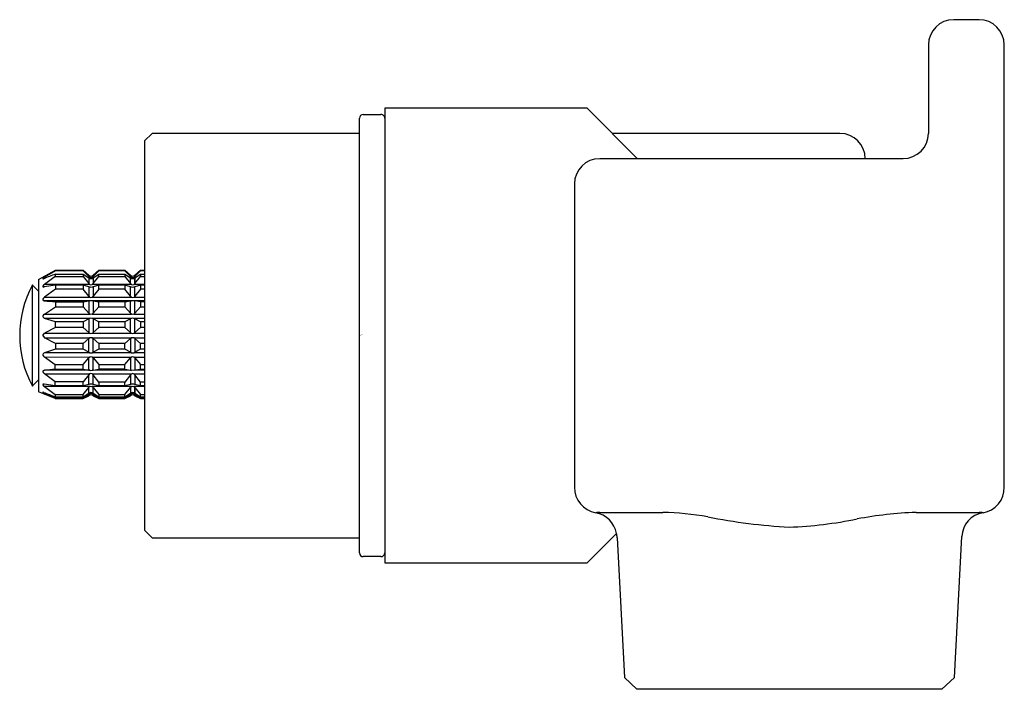
# Model space of a CAD drawing. Extents: x 3458.09 to 3461.16, y 180.59 to 182.68.
import ezdxf

# ---------------------------------------------------------------- set-up
doc = ezdxf.new("R2010")
doc.units = 0
doc.header["$LTSCALE"] = 0.64311
doc.layers.get('0').update_dxf_attribs({"color": 255, "linetype": 'CONTINUOUS'})
doc.layers.get('DEFPOINTS').update_dxf_attribs({"linetype": 'CONTINUOUS'})
doc.styles.get("Standard").update_dxf_attribs({"font": 'txt', "width": 0.8})

msp = doc.modelspace()

# ---------------------------------------------------------------- linework, layer by layer
for p, q in [((3461.0809, 182.6771), (3461.0022, 182.6771)), ((3460.9234, 182.5984), (3460.9234, 182.3228)), ((3461.1596, 181.2204), (3461.1596, 182.5984)), ((3459.8604, 182.4015), (3459.2305, 182.4015)), ((3459.2305, 182.4015), (3459.2305, 180.9842)), ((3460.0179, 182.244), (3459.8604, 182.4015)), ((3459.1518, 181.0157), (3459.1518, 182.37)), ((3459.1636, 182.3818), (3459.2187, 182.3818)), ((3458.5061, 182.3228), (3458.4825, 182.2991)), ((3458.4825, 182.2991), (3458.4825, 181.0865)), ((3459.1518, 182.3228), (3458.5061, 182.3228)), ((3460.6478, 182.3228), (3459.9392, 182.3228)), ((3460.8447, 182.244), (3459.8998, 182.244)), ((3459.8211, 182.1653), (3459.821, 181.2204)), ((3458.1528, 181.8679), (3458.2048, 181.8963)), ((3458.2048, 181.8949), (3458.1711, 181.8744)), ((3458.2048, 181.8963), (3458.2916, 181.8963)), ((3458.2048, 181.8949), (3458.2048, 181.8963)), ((3458.2916, 181.8949), (3458.2048, 181.8949)), ((3458.2048, 181.884), (3458.2916, 181.884)), ((3458.2048, 181.877), (3458.2048, 181.884)), ((3458.2048, 181.877), (3458.2916, 181.877)), ((3458.2916, 181.8963), (3458.3087, 181.8808)), ((3458.2916, 181.8963), (3458.2916, 181.8949)), ((3458.3087, 181.8772), (3458.2916, 181.8949)), ((3458.2916, 181.884), (3458.3088, 181.8725)), ((3458.2916, 181.884), (3458.2916, 181.877)), ((3458.2916, 181.877), (3458.3087, 181.8552)), ((3458.3087, 181.8808), (3458.3087, 181.8772)), ((3458.3087, 181.8726), (3458.3087, 181.8552)), ((3458.3228, 181.8808), (3458.3399, 181.8963)), ((3458.3399, 181.8949), (3458.3228, 181.8772)), ((3458.3228, 181.8725), (3458.3399, 181.884)), ((3458.3228, 181.8808), (3458.3228, 181.8772)), ((3458.3228, 181.8552), (3458.3399, 181.877)), ((3458.3228, 181.8725), (3458.3228, 181.8552)), ((3458.3399, 181.8963), (3458.4216, 181.8963)), ((3458.3399, 181.8949), (3458.3399, 181.8963)), ((3458.4216, 181.8949), (3458.3399, 181.8949)), ((3458.3399, 181.884), (3458.4216, 181.884)), ((3458.3399, 181.877), (3458.3399, 181.884)), ((3458.3399, 181.877), (3458.4216, 181.877)), ((3458.4216, 181.8963), (3458.4387, 181.8808)), ((3458.4216, 181.8963), (3458.4216, 181.8949)), ((3458.4387, 181.8772), (3458.4216, 181.8949)), ((3458.4216, 181.884), (3458.4388, 181.8725)), ((3458.4216, 181.884), (3458.4216, 181.877)), ((3458.4216, 181.877), (3458.4387, 181.8552)), ((3458.4387, 181.8772), (3458.4387, 181.8808)), ((3458.4387, 181.8552), (3458.4387, 181.8726)), ((3458.4387, 181.8552), (3458.4387, 181.8726)), ((3458.4528, 181.8808), (3458.4699, 181.8963)), ((3458.4699, 181.8949), (3458.4528, 181.8772)), ((3458.4528, 181.8726), (3458.4699, 181.884)), ((3458.4528, 181.8772), (3458.4528, 181.8808)), ((3458.4528, 181.8552), (3458.4699, 181.877)), ((3458.4528, 181.8726), (3458.4528, 181.8552)), ((3458.4528, 181.8552), (3458.4528, 181.8726)), ((3458.4699, 181.8963), (3458.4825, 181.8963)), ((3458.4699, 181.8963), (3458.4699, 181.8949)), ((3458.4825, 181.8949), (3458.4699, 181.8949)), ((3458.4699, 181.884), (3458.4825, 181.884)), ((3458.4699, 181.884), (3458.4699, 181.877)), ((3458.4699, 181.877), (3458.4825, 181.877)), ((3458.1331, 181.8504), (3458.1331, 181.5354)), ((3458.1331, 181.8504), (3458.1528, 181.8307)), ((3458.1528, 181.8679), (3458.1528, 181.5179)), ((3458.2048, 181.8495), (3458.1699, 181.8442)), ((3458.3124, 181.852), (3458.1711, 181.852)), ((3458.2916, 181.8495), (3458.2048, 181.8495)), ((3458.2048, 181.8495), (3458.2048, 181.8377)), ((3458.3087, 181.8449), (3458.2916, 181.8495)), ((3458.2916, 181.8495), (3458.2916, 181.8377)), ((3458.3087, 181.8449), (3458.3087, 181.8156)), ((3458.4424, 181.852), (3458.3191, 181.852)), ((3458.3399, 181.8495), (3458.3228, 181.8449)), ((3458.3228, 181.8449), (3458.3228, 181.8156)), ((3458.4216, 181.8495), (3458.3399, 181.8495)), ((3458.3399, 181.8377), (3458.3399, 181.8495)), ((3458.4387, 181.8449), (3458.4216, 181.8495)), ((3458.4216, 181.8495), (3458.4216, 181.8377)), ((3458.4387, 181.8156), (3458.4387, 181.8449)), ((3458.4825, 181.852), (3458.4491, 181.852)), ((3458.4699, 181.8495), (3458.4528, 181.8449)), ((3458.4528, 181.8156), (3458.4528, 181.8449)), ((3458.4825, 181.8495), (3458.4699, 181.8495)), ((3458.4699, 181.8495), (3458.4699, 181.8377)), ((3458.2048, 181.8377), (3458.1711, 181.8124)), ((3458.1711, 181.8124), (3458.3124, 181.8124)), ((3458.2916, 181.8377), (3458.2048, 181.8377)), ((3458.3087, 181.8156), (3458.2916, 181.8377)), ((3458.3191, 181.8124), (3458.4424, 181.8124)), ((3458.3399, 181.8377), (3458.3228, 181.8156)), ((3458.4216, 181.8377), (3458.3399, 181.8377)), ((3458.4387, 181.8156), (3458.4216, 181.8377)), ((3458.4491, 181.8124), (3458.4825, 181.8124)), ((3458.4699, 181.8377), (3458.4528, 181.8156)), ((3458.4825, 181.8377), (3458.4699, 181.8377)), ((3458.3124, 181.8012), (3458.1711, 181.8012)), ((3458.1711, 181.7598), (3458.2048, 181.7827)), ((3458.2048, 181.7981), (3458.2916, 181.7981)), ((3458.2048, 181.7981), (3458.2048, 181.7827)), ((3458.2048, 181.7827), (3458.2916, 181.7827)), ((3458.2916, 181.7981), (3458.3087, 181.8008)), ((3458.2916, 181.7981), (3458.2916, 181.7827)), ((3458.2916, 181.7827), (3458.3087, 181.7627)), ((3458.3087, 181.8008), (3458.3087, 181.7627)), ((3458.4825, 181.8012), (3458.3191, 181.8012)), ((3458.3228, 181.8008), (3458.3399, 181.7981)), ((3458.3228, 181.8008), (3458.3228, 181.7627)), ((3458.3228, 181.7627), (3458.3399, 181.7827)), ((3458.4216, 181.7981), (3458.3399, 181.7981)), ((3458.3399, 181.7827), (3458.3399, 181.7981)), ((3458.3399, 181.7827), (3458.4216, 181.7827)), ((3458.4216, 181.7981), (3458.4387, 181.8008)), ((3458.4216, 181.7981), (3458.4216, 181.7827)), ((3458.4216, 181.7827), (3458.4387, 181.7627)), ((3458.4387, 181.8008), (3458.4424, 181.8012)), ((3458.4387, 181.7627), (3458.4387, 181.8008)), ((3458.4528, 181.8008), (3458.4491, 181.8012)), ((3458.4699, 181.7981), (3458.4528, 181.8008)), ((3458.4528, 181.7627), (3458.4528, 181.8008)), ((3458.4528, 181.7627), (3458.4699, 181.7827)), ((3458.4825, 181.7981), (3458.4699, 181.7981)), ((3458.4699, 181.7981), (3458.4699, 181.7827)), ((3458.4699, 181.7827), (3458.4825, 181.7827)), ((3458.1711, 181.7598), (3458.3124, 181.7598)), ((3458.2048, 181.7352), (3458.1711, 181.7464)), ((3458.3124, 181.7464), (3458.1711, 181.7464)), ((3458.3191, 181.7598), (3458.4424, 181.7598)), ((3458.4424, 181.7464), (3458.3191, 181.7464)), ((3458.4491, 181.7598), (3458.4825, 181.7598)), ((3458.4825, 181.7464), (3458.4491, 181.7464)), ((3458.2048, 181.718), (3458.1711, 181.7)), ((3458.2916, 181.7353), (3458.2048, 181.7352)), ((3458.2048, 181.718), (3458.2048, 181.7352)), ((3458.2916, 181.718), (3458.2048, 181.718)), ((3458.3087, 181.745), (3458.2916, 181.7353)), ((3458.2916, 181.7353), (3458.2916, 181.718)), ((3458.3087, 181.7023), (3458.2916, 181.718)), ((3458.3087, 181.745), (3458.3087, 181.7023)), ((3458.3399, 181.7352), (3458.3228, 181.745)), ((3458.3228, 181.745), (3458.3228, 181.7023)), ((3458.3399, 181.718), (3458.3228, 181.7023)), ((3458.4216, 181.7353), (3458.3399, 181.7352)), ((3458.3399, 181.718), (3458.3399, 181.7352)), ((3458.4216, 181.718), (3458.3399, 181.718)), ((3458.4387, 181.745), (3458.4216, 181.7353)), ((3458.4216, 181.7353), (3458.4216, 181.718)), ((3458.4387, 181.7023), (3458.4216, 181.718)), ((3458.4387, 181.7023), (3458.4387, 181.745)), ((3458.4699, 181.7352), (3458.4528, 181.745)), ((3458.4528, 181.7023), (3458.4528, 181.745)), ((3458.4699, 181.718), (3458.4528, 181.7023)), ((3458.4825, 181.7352), (3458.4699, 181.7352)), ((3458.4699, 181.7352), (3458.4699, 181.718)), ((3458.4825, 181.718), (3458.4699, 181.718)), ((3458.1658, 181.6929), (3458.1711, 181.7)), ((3458.1658, 181.6929), (3458.1711, 181.6858)), ((3458.1711, 181.7), (3458.3126, 181.7)), ((3458.1711, 181.6858), (3458.3126, 181.6857)), ((3458.2048, 181.6678), (3458.1711, 181.6858)), ((3458.3189, 181.7), (3458.4426, 181.7)), ((3458.3189, 181.6857), (3458.4426, 181.6857)), ((3458.4489, 181.7), (3458.4825, 181.7)), ((3458.4489, 181.6857), (3458.4825, 181.6856)), ((3458.2916, 181.6677), (3458.2048, 181.6678)), ((3458.2048, 181.6678), (3458.2048, 181.6506)), ((3458.3087, 181.6835), (3458.2916, 181.6677)), ((3458.2916, 181.6505), (3458.2916, 181.6677)), ((3458.3086, 181.6407), (3458.3087, 181.6835)), ((3458.3399, 181.6677), (3458.3228, 181.6835)), ((3458.3228, 181.6407), (3458.3228, 181.6835)), ((3458.4216, 181.6676), (3458.3399, 181.6677)), ((3458.3399, 181.6677), (3458.3399, 181.6505)), ((3458.4387, 181.6834), (3458.4216, 181.6676)), ((3458.4216, 181.6504), (3458.4216, 181.6676)), ((3458.4387, 181.6834), (3458.4386, 181.6406)), ((3458.4699, 181.6676), (3458.4528, 181.6834)), ((3458.4528, 181.6834), (3458.4528, 181.6406)), ((3458.4825, 181.6676), (3458.4699, 181.6676)), ((3458.4699, 181.6504), (3458.4699, 181.6676)), ((3458.2048, 181.6506), (3458.1711, 181.6394)), ((3458.3124, 181.6393), (3458.1711, 181.6394)), ((3458.1711, 181.626), (3458.2047, 181.6031)), ((3458.1711, 181.626), (3458.3124, 181.6259)), ((3458.2916, 181.6505), (3458.2048, 181.6506)), ((3458.3086, 181.6407), (3458.2916, 181.6505)), ((3458.4424, 181.6392), (3458.319, 181.6393)), ((3458.319, 181.6259), (3458.4424, 181.6258)), ((3458.3399, 181.6505), (3458.3228, 181.6407)), ((3458.4216, 181.6504), (3458.3399, 181.6505)), ((3458.4386, 181.6406), (3458.4216, 181.6504)), ((3458.4824, 181.6392), (3458.449, 181.6392)), ((3458.449, 181.6258), (3458.4824, 181.6258)), ((3458.4699, 181.6504), (3458.4528, 181.6406)), ((3458.4824, 181.6504), (3458.4699, 181.6504)), ((3458.2047, 181.5877), (3458.2047, 181.6031)), ((3458.2047, 181.6031), (3458.2916, 181.603)), ((3458.2915, 181.5877), (3458.2916, 181.603)), ((3458.2916, 181.603), (3458.3086, 181.623)), ((3458.3086, 181.5849), (3458.3086, 181.623)), ((3458.3228, 181.623), (3458.3398, 181.603)), ((3458.3228, 181.5849), (3458.3228, 181.623)), ((3458.3398, 181.603), (3458.4216, 181.6029)), ((3458.3398, 181.603), (3458.3398, 181.5876)), ((3458.4215, 181.5876), (3458.4216, 181.6029)), ((3458.4216, 181.6029), (3458.4386, 181.623)), ((3458.4386, 181.623), (3458.4386, 181.5848)), ((3458.4528, 181.6229), (3458.4698, 181.6029)), ((3458.4528, 181.6229), (3458.4528, 181.5848)), ((3458.4698, 181.6029), (3458.4825, 181.6029)), ((3458.4698, 181.5875), (3458.4698, 181.6029)), ((3458.3124, 181.5845), (3458.171, 181.5846)), ((3458.2047, 181.5481), (3458.171, 181.5734)), ((3458.171, 181.5734), (3458.3124, 181.5733)), ((3458.2047, 181.5877), (3458.2915, 181.5877)), ((3458.2915, 181.5877), (3458.3086, 181.5849)), ((3458.3086, 181.5702), (3458.2915, 181.5481)), ((3458.3086, 181.5408), (3458.3086, 181.5702)), ((3458.4825, 181.5844), (3458.319, 181.5845)), ((3458.319, 181.5733), (3458.4424, 181.5733)), ((3458.3227, 181.5849), (3458.3398, 181.5876)), ((3458.3398, 181.548), (3458.3227, 181.5701)), ((3458.3227, 181.5408), (3458.3227, 181.5701)), ((3458.4215, 181.5876), (3458.3398, 181.5876)), ((3458.4215, 181.5876), (3458.4386, 181.5848)), ((3458.4386, 181.5701), (3458.4215, 181.548)), ((3458.4386, 181.5848), (3458.4424, 181.5844)), ((3458.4386, 181.5701), (3458.4386, 181.5407)), ((3458.4527, 181.5848), (3458.449, 181.5844)), ((3458.449, 181.5733), (3458.4825, 181.5732)), ((3458.4698, 181.5875), (3458.4527, 181.5848)), ((3458.4698, 181.5479), (3458.4527, 181.5701)), ((3458.4527, 181.5701), (3458.4527, 181.5407)), ((3458.4825, 181.5875), (3458.4698, 181.5875)), ((3458.1331, 181.5354), (3458.1528, 181.5551)), ((3458.2047, 181.5363), (3458.1698, 181.5416)), ((3458.3123, 181.5337), (3458.171, 181.5338)), ((3458.2047, 181.5363), (3458.2047, 181.5481)), ((3458.2915, 181.5481), (3458.2047, 181.5481)), ((3458.2915, 181.5362), (3458.2047, 181.5363)), ((3458.2915, 181.5362), (3458.2915, 181.5481)), ((3458.3086, 181.5408), (3458.2915, 181.5362)), ((3458.4423, 181.5336), (3458.319, 181.5337)), ((3458.3398, 181.5362), (3458.3227, 181.5408)), ((3458.4215, 181.548), (3458.3398, 181.548)), ((3458.3398, 181.548), (3458.3398, 181.5362)), ((3458.4215, 181.5361), (3458.3398, 181.5362)), ((3458.4215, 181.5361), (3458.4215, 181.548)), ((3458.4386, 181.5407), (3458.4215, 181.5361)), ((3458.4825, 181.5336), (3458.449, 181.5336)), ((3458.4698, 181.5361), (3458.4527, 181.5407)), ((3458.4825, 181.5479), (3458.4698, 181.5479)), ((3458.4698, 181.5361), (3458.4698, 181.5479)), ((3458.4825, 181.5361), (3458.4698, 181.5361)), ((3458.2047, 181.4963), (3458.1528, 181.5179)), ((3458.2047, 181.4977), (3458.171, 181.5114)), ((3458.2047, 181.5088), (3458.2047, 181.5018)), ((3458.2047, 181.5088), (3458.2915, 181.5088)), ((3458.2047, 181.5018), (3458.2915, 181.5018)), ((3458.2915, 181.5088), (3458.3086, 181.5306)), ((3458.2915, 181.5018), (3458.3087, 181.5132)), ((3458.2915, 181.5018), (3458.2915, 181.5088)), ((3458.3086, 181.5086), (3458.2915, 181.4977)), ((3458.2915, 181.4963), (3458.3086, 181.5049)), ((3458.3086, 181.5132), (3458.3086, 181.5306)), ((3458.3086, 181.5049), (3458.3086, 181.5086)), ((3458.3227, 181.5306), (3458.3398, 181.5087)), ((3458.3227, 181.5132), (3458.3227, 181.5306)), ((3458.3227, 181.5132), (3458.3398, 181.5017)), ((3458.3398, 181.4976), (3458.3227, 181.5086)), ((3458.3227, 181.5049), (3458.3227, 181.5086)), ((3458.3227, 181.5049), (3458.3398, 181.4963)), ((3458.3398, 181.5088), (3458.3398, 181.5017)), ((3458.3398, 181.5087), (3458.4215, 181.5087)), ((3458.3398, 181.5017), (3458.4215, 181.5017)), ((3458.4215, 181.5087), (3458.4386, 181.5305)), ((3458.4215, 181.5017), (3458.4387, 181.5132)), ((3458.4215, 181.5017), (3458.4215, 181.5087)), ((3458.4386, 181.5085), (3458.4215, 181.4976)), ((3458.4215, 181.4963), (3458.4386, 181.5048)), ((3458.4386, 181.5305), (3458.4386, 181.5131)), ((3458.4386, 181.5305), (3458.4386, 181.5131)), ((3458.4386, 181.5085), (3458.4386, 181.5048)), ((3458.4527, 181.5305), (3458.4698, 181.5087)), ((3458.4527, 181.5131), (3458.4527, 181.5305)), ((3458.4527, 181.5305), (3458.4527, 181.5131)), ((3458.4527, 181.5131), (3458.4698, 181.5016)), ((3458.4698, 181.4976), (3458.4527, 181.5085)), ((3458.4527, 181.5085), (3458.4527, 181.5048)), ((3458.4527, 181.5048), (3458.4698, 181.4963)), ((3458.4698, 181.5087), (3458.4825, 181.5087)), ((3458.4698, 181.5016), (3458.4698, 181.5087)), ((3458.4698, 181.5016), (3458.4825, 181.5016)), ((3458.2915, 181.4977), (3458.2047, 181.4977)), ((3458.2047, 181.4977), (3458.2047, 181.4963)), ((3458.2047, 181.4963), (3458.2915, 181.4963)), ((3458.2915, 181.4963), (3458.2915, 181.4977)), ((3458.4215, 181.4976), (3458.3398, 181.4976)), ((3458.3398, 181.4976), (3458.3398, 181.4963)), ((3458.3398, 181.4963), (3458.4215, 181.4963)), ((3458.4215, 181.4963), (3458.4215, 181.4976)), ((3458.4825, 181.4976), (3458.4698, 181.4976)), ((3458.4698, 181.4963), (3458.4698, 181.4976)), ((3458.4698, 181.4963), (3458.4825, 181.4963)), ((3459.8998, 181.1417), (3460.096, 181.1417)), ((3460.8847, 181.1417), (3461.0809, 181.1417)), ((3458.4825, 181.0865), (3458.5061, 181.0629)), ((3459.8604, 180.9842), (3459.9525, 181.0763)), ((3458.5061, 181.0629), (3459.1518, 181.0629)), ((3459.9538, 181.0629), (3459.9766, 180.6278)), ((3461.0041, 180.6278), (3461.0271, 181.067)), ((3459.2187, 181.0039), (3459.1636, 181.0039)), ((3459.2305, 180.9842), (3459.8604, 180.9842)), ((3459.9766, 180.6278), (3460.0159, 180.5905)), ((3460.9648, 180.5905), (3461.0041, 180.6278)), ((3460.9648, 180.5905), (3460.0159, 180.5905))]:
    msp.add_line(p, q)
for centre, radius, start, end in [((3461.0022, 182.5984), 0.0787, 90, 180), ((3461.0809, 182.5984), 0.0787, 0, 90), ((3459.1636, 182.37), 0.0118, 90.0002, 180), ((3459.2187, 182.37), 0.0118, 359.9987, 90.0002), ((3460.6478, 182.244), 0.0787, 360, 90), ((3460.8447, 182.3228), 0.0787, 270, 360), ((3459.8998, 182.1653), 0.0787, 90, 179.9993), ((3458.1693, 181.8681), 0.00394, 130.3233, 152.1446), ((3458.1661, 181.8698), 0.000284, 155.5127, 262.0091), ((3458.1663, 181.8757), 0.00613, 267.4491, 293.6795), ((3458.1923, 181.8418), 0.0389, 123.0233, 131.0498), ((3458.9355, 179.9402), 2.0766, 110.6031, 111.6679), ((3458.9151, 180.8835), 1.2213, 125.5643, 127.5304), ((3458.3157, 181.888), 0.01, 225.2774, 314.7226), ((3458.3157, 181.8828), 0.00902, 218.3484, 321.6516), ((3458.3158, 181.883), 0.0126, 236.2383, 303.7617), ((3458.4458, 181.888), 0.01, 225.277, 314.723), ((3458.4458, 181.8827), 0.00901, 218.2794, 321.7206), ((3458.4458, 181.8829), 0.0125, 236.2423, 304.4129), ((3458.4284, 181.6929), 0.3346, 151.9269, 208.0731), ((3458.1671, 181.8458), 0.00132, 146.6959, 214.536), ((3458.1821, 181.8366), 0.019, 125.5422, 148.5072), ((3458.1676, 181.8462), 0.00196, 215.7011, 258.3858), ((3458.1688, 181.8519), 0.00782, 258.3858, 278.7139), ((3458.3157, 181.8596), 0.00834, 212.0425, 327.9423), ((3458.3157, 181.8713), 0.0273, 254.9814, 285.0003), ((3458.4458, 181.8596), 0.00834, 212.0425, 327.9423), ((3458.4457, 181.8713), 0.0273, 255, 285), ((3458.1814, 181.7988), 0.017, 126.9268, 154.5613), ((3458.3157, 181.8199), 0.00827, 211.2562, 328.7656), ((3458.4458, 181.8199), 0.00827, 211.2563, 328.7656), ((3458.1681, 181.8051), 0.00241, 154.5613, 207.5077), ((3458.17, 181.806), 0.00448, 207.5077, 256.245), ((3458.1721, 181.8124), 0.0112, 253.4686, 264.9557), ((3458.6429, 186.657), 4.8786, 264.451, 264.8481), ((3458.3157, 181.7512), 0.0501, 81.8984, 98.1128), ((3458.1696, 181.7521), 0.0039, 153.0246, 216.8707), ((3458.181, 181.7463), 0.0168, 126.2968, 153.0246), ((3458.1742, 181.7556), 0.00962, 216.8707, 251.6024), ((3458.3157, 181.7678), 0.00872, 215.8573, 324.1373), ((3458.3157, 181.7327), 0.0142, 60.1622, 119.8123), ((3458.4458, 181.7678), 0.00873, 215.8604, 324.1591), ((3458.4457, 181.7327), 0.0142, 60.1729, 119.8128), ((3458.3157, 181.7099), 0.0104, 227.2876, 312.7124), ((3458.3157, 181.6758), 0.0104, 47.2511, 132.6759), ((3458.4458, 181.7099), 0.0104, 227.2844, 312.7156), ((3458.4457, 181.6757), 0.0104, 47.2479, 132.6791), ((3458.1695, 181.6337), 0.0039, 143.0928, 206.9389), ((3458.181, 181.6395), 0.0168, 206.9389, 233.6667), ((3458.1741, 181.6302), 0.00962, 108.3611, 143.0928), ((3458.3157, 181.653), 0.0142, 240.1512, 299.8013), ((3458.3157, 181.6179), 0.00872, 35.8262, 144.1062), ((3458.4457, 181.6529), 0.0142, 240.1507, 299.7907), ((3458.4457, 181.6178), 0.00873, 35.8044, 144.1031), ((3458.1681, 181.5808), 0.00241, 152.4559, 205.4022), ((3458.1699, 181.5798), 0.00448, 103.7186, 152.4559), ((3458.1813, 181.587), 0.017, 205.4022, 233.0367), ((3458.172, 181.5734), 0.0112, 95.0078, 106.4949), ((3458.6397, 176.7285), 4.8786, 95.1154, 95.5125), ((3458.3157, 181.6345), 0.0501, 261.8508, 278.0652), ((3458.3157, 181.5659), 0.00827, 31.1979, 148.7073), ((3458.4457, 181.5658), 0.00827, 31.1979, 148.7073), ((3458.167, 181.54), 0.00132, 145.4275, 213.2676), ((3458.1675, 181.5397), 0.00196, 101.5777, 144.2624), ((3458.1821, 181.5492), 0.019, 211.4563, 234.4214), ((3458.1687, 181.5339), 0.00782, 81.2496, 101.5777), ((3458.9156, 182.5018), 1.2213, 232.4332, 234.3992), ((3458.3156, 181.5144), 0.0273, 74.9633, 104.9821), ((3458.3156, 181.5261), 0.00834, 32.0212, 147.921), ((3458.4456, 181.5143), 0.0273, 74.9635, 104.9636), ((3458.4456, 181.5261), 0.00834, 32.0212, 147.921), ((3458.166, 181.516), 0.000284, 97.9544, 204.4508), ((3458.1692, 181.5177), 0.00394, 207.8189, 229.6403), ((3458.1662, 181.5101), 0.00613, 66.2841, 92.5144), ((3458.1922, 181.544), 0.0389, 228.9138, 236.9403), ((3458.9366, 183.4452), 2.0766, 248.2956, 249.3604), ((3458.3156, 181.503), 0.00902, 38.3119, 141.6152), ((3458.3156, 181.4977), 0.01, 45.241, 134.6861), ((3458.3157, 181.5027), 0.0126, 56.2018, 123.7252), ((3458.4456, 181.5029), 0.00901, 38.243, 141.6841), ((3458.4456, 181.4977), 0.01, 45.2406, 134.6865), ((3458.4456, 181.5027), 0.0125, 55.5506, 123.7213), ((3459.9021, 181.2204), 0.0811, 179.9993, 259.5086), ((3461.0808, 181.2185), 0.0789, 279.1458, 1.3565), ((3459.9, 181.0587), 0.0829, 90.1359, 98.8025), ((3459.8725, 181.0605), 0.0816, 11.1764, 79.5017), ((3460.0758, 180.1915), 0.9504, 80.2855, 88.7836), ((3460.9298, 179.9029), 1.2396, 92.083, 100.6126), ((3461.1058, 181.0629), 0.0787, 99.0856, 177), ((3461.0807, 181.0605), 0.0811, 81.0431, 89.8594), ((3460.5887, 182.8853), 1.7921, 258.6539, 266.8534), ((3460.4383, 182.4213), 1.3264, 272.248, 281.4444), ((3459.8393, 181.0589), 0.1146, 1.9864, 8.6971), ((3459.1636, 181.0157), 0.0118, 180, 270), ((3459.2187, 181.0157), 0.0118, 270, 360)]:
    msp.add_arc(centre, radius, start, end)

# ---------------------------------------------------------------- texts
at = {"layer": 'DEFPOINTS'}
for tag, p, s in [('TRADENAME', (3459.1523, 181.6928), 'COMPONENTS'), ('MODELNUMBER', (3459.1523, 181.6945), 'K-28139T'), ('PRODUCT', (3459.1523, 181.6912), 'BATHROOM  FAUCET VALVE')]:
    msp.add_attdef(tag, p, s, height=0.001, dxfattribs=at)

doc.saveas('drawing.dxf')
